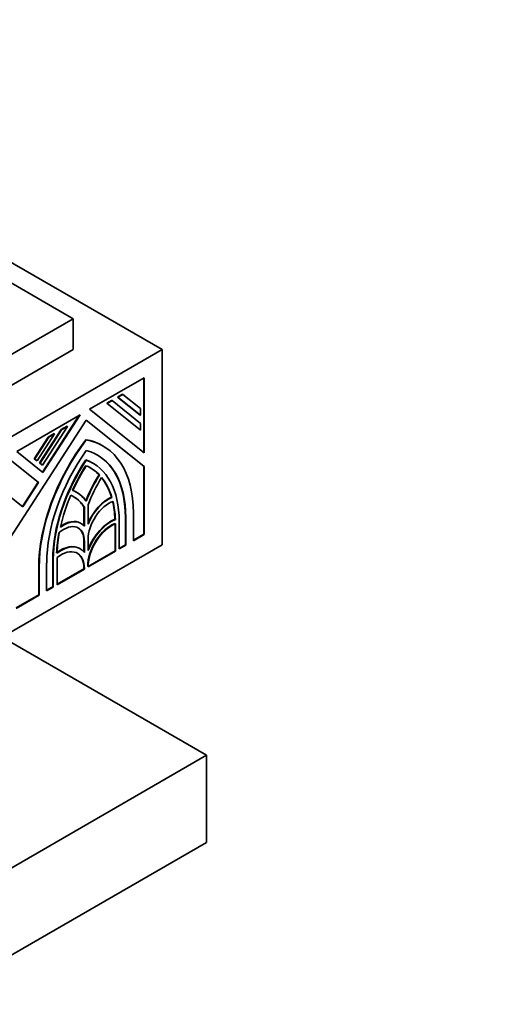
# Model space of a CAD drawing. Units: millimetres. Extents: x 0 to 835, y 0 to 1165.
# Drawn here: x 684 to 723, y 214 to 292 of the extents above; entities that cross this region are included whole.
import ezdxf
from ezdxf import colors
from ezdxf.entities.mleader import LeaderData, LeaderLine
from ezdxf.math import Vec2, Vec3

# ---------------------------------------------------------------- set-up
doc = ezdxf.new("R2010")
doc.units = ezdxf.units.MM
doc.layers.add('DV6_Défaut', color=7, linetype='Continuous')
doc.layers.add('Défaut', color=7, linetype='Continuous')

# ---------------------------------------------------------------- blocks, each defined once
blk = doc.blocks.new('_DOT')
at = {"color": 0}
blk.add_line((0, 0), (-1, 0), dxfattribs=at)
at = {"color": 0, "const_width": 0.333}
blk.add_lwpolyline([(-0.1665, 0, 1), (0.1665, 0, 1)], format="xyb", close=True, dxfattribs=at)
blk = doc.blocks.new('SE5')
at = {"layer": 'DV6_Défaut', "color": 7, "linetype": 'Continuous', "lineweight": 35}
for p, q in [((660.069, 286.625), (695.424, 266.213)), ((688.353, 268.662), (674.463, 276.682)), ((660.069, 252.332), (688.353, 268.662)), ((688.353, 266.213), (688.353, 268.662)), ((695.424, 266.213), (660.069, 245.8)), ((660.069, 249.883), (688.353, 266.213)), ((695.424, 250.699), (695.424, 266.213)), ((694.011, 263.978), (689.663, 261.467)), ((693.976, 263.958), (693.976, 258.022)), ((694.011, 257.994), (694.011, 263.978)), ((692.274, 262.67), (691.883, 262.444)), ((691.883, 262.444), (693.676, 261.012)), ((691.883, 262.444), (691.918, 262.424)), ((691.918, 262.424), (692.31, 262.65)), ((693.711, 260.991), (691.918, 262.424)), ((692.274, 262.67), (692.31, 262.65)), ((692.31, 262.65), (693.711, 261.53)), ((691.413, 262.173), (691.022, 261.947)), ((691.022, 261.947), (693.676, 259.827)), ((691.022, 261.947), (691.057, 261.927)), ((691.057, 261.927), (691.449, 262.153)), ((693.711, 259.807), (691.057, 261.927)), ((691.413, 262.173), (691.449, 262.153)), ((691.449, 262.153), (693.711, 260.345)), ((693.711, 261.53), (693.711, 260.991)), ((688.92, 261.039), (683.864, 258.119)), ((688.842, 260.994), (685.921, 256.476)), ((685.953, 256.451), (688.92, 261.039)), ((689.663, 261.467), (694.011, 257.994)), ((693.676, 261.012), (693.711, 260.991)), ((689.393, 260.605), (677.746, 242.596)), ((687.9, 260.104), (685.909, 257.025)), ((687.864, 260.124), (687.398, 259.855)), ((687.433, 259.834), (687.9, 260.104)), ((687.864, 260.124), (687.9, 260.104)), ((689.39, 260.6), (693.976, 256.937)), ((694.011, 256.917), (689.393, 260.605)), ((693.711, 260.345), (693.711, 259.807)), ((686.374, 259.263), (685.257, 257.537)), ((685.293, 257.517), (686.409, 259.243)), ((686.876, 259.512), (685.485, 257.363)), ((687.398, 259.855), (685.681, 257.199)), ((685.716, 257.179), (687.433, 259.834)), ((686.84, 259.533), (686.374, 259.263)), ((686.374, 259.263), (686.409, 259.243)), ((686.409, 259.243), (686.876, 259.512)), ((686.84, 259.533), (686.876, 259.512)), ((687.398, 259.855), (687.433, 259.834)), ((693.676, 259.827), (693.711, 259.807)), ((689.358, 259.051), (689.393, 259.031)), ((690.726, 258.553), (690.691, 258.573)), ((683.075, 257.664), (685.57, 255.672)), ((685.605, 255.651), (683.081, 257.668)), ((683.864, 258.119), (685.953, 256.451)), ((685.257, 257.537), (685.45, 257.383)), ((685.257, 257.537), (685.293, 257.517)), ((685.485, 257.363), (685.293, 257.517)), ((685.45, 257.383), (685.485, 257.363)), ((685.681, 257.199), (685.873, 257.045)), ((685.681, 257.199), (685.716, 257.179)), ((685.909, 257.025), (685.716, 257.179)), ((685.873, 257.045), (685.909, 257.025)), ((689.358, 257.446), (689.393, 257.426)), ((689.931, 257.176), (689.896, 257.196)), ((693.976, 256.937), (693.976, 251.536)), ((693.976, 256.937), (694.011, 256.917)), ((694.011, 251.515), (694.011, 256.917)), ((680.934, 256.428), (684.345, 253.703)), ((690.414, 256.255), (690.449, 256.234)), ((685.57, 255.672), (684.313, 253.729)), ((684.345, 253.703), (685.605, 255.651)), ((685.57, 255.672), (685.605, 255.651)), ((688.606, 254.881), (688.571, 254.901)), ((691.402, 254.484), (691.437, 254.464)), ((689.208, 253.711), (689.208, 252.206)), ((689.208, 253.711), (689.244, 253.691)), ((689.244, 252.164), (689.244, 253.691)), ((689.543, 253.864), (689.543, 252.337)), ((693.141, 253.215), (693.141, 251.013)), ((688.973, 252.4), (688.937, 252.42)), ((691.676, 252.733), (691.711, 252.713)), ((691.682, 252.385), (691.682, 250.211)), ((691.717, 250.191), (691.717, 252.365)), ((692.017, 252.566), (692.017, 250.364)), ((692.506, 252.889), (692.506, 250.687)), ((692.541, 250.667), (692.541, 252.869)), ((693.976, 251.536), (693.141, 251.054)), ((693.141, 251.013), (694.011, 251.515)), ((693.976, 251.536), (694.011, 251.515)), ((695.424, 250.699), (660.069, 230.287)), ((689.208, 250.985), (689.208, 250.12)), ((689.244, 250.073), (689.244, 250.965)), ((689.543, 251.138), (689.543, 250.246)), ((692.506, 250.687), (692.017, 250.404)), ((692.017, 250.364), (692.541, 250.667)), ((692.506, 250.687), (692.541, 250.667)), ((688.907, 250.381), (688.871, 250.402)), ((691.682, 250.211), (689.543, 248.976)), ((689.543, 248.936), (691.717, 250.191)), ((691.682, 250.211), (691.717, 250.191)), ((686.245, 249.234), (686.245, 247.032)), ((686.735, 249.557), (686.735, 247.355)), ((686.77, 247.334), (686.77, 249.537)), ((687.07, 249.682), (687.07, 247.508)), ((685.61, 248.908), (685.61, 246.706)), ((685.646, 246.685), (685.646, 248.888)), ((689.208, 248.783), (687.07, 247.548)), ((687.07, 247.508), (689.244, 248.762)), ((689.208, 248.821), (689.208, 248.783)), ((689.208, 248.783), (689.244, 248.762)), ((689.244, 248.762), (689.244, 248.801)), ((689.543, 248.974), (689.543, 248.936)), ((685.61, 246.706), (683.826, 245.675)), ((683.826, 245.634), (685.646, 246.685)), ((685.61, 246.706), (685.646, 246.685)), ((686.735, 247.355), (686.245, 247.072)), ((686.245, 247.032), (686.77, 247.334)), ((686.735, 247.355), (686.77, 247.334)), ((682.696, 243.351), (698.96, 233.961)), ((698.96, 233.961), (660.069, 211.508)), ((698.96, 233.961), (698.96, 227.021)), ((698.96, 227.021), (660.069, 204.567))]:
    blk.add_line(p, q, dxfattribs=at)
at = {"layer": 'DV6_Défaut', "color": 7, "linetype": 'Continuous', "lineweight": 18}
for p, q in [((692.506, 252.889), (692.541, 252.869)), ((689.208, 250.985), (689.244, 250.965)), ((686.735, 249.557), (686.77, 249.537)), ((685.61, 248.908), (685.646, 248.888)), ((689.208, 248.821), (689.244, 248.801))]:
    blk.add_line(p, q, dxfattribs=at)
at = {"layer": 'DV6_Défaut', "color": 7, "linetype": 'Continuous', "lineweight": 35}
for centre, major_axis, start_param, end_param in [((693.855, 253.668), (5.83, 10.098), 1.36233, 2.356194), ((693.891, 253.648), (-5.83, -10.098), 4.503922, 5.497787), ((684.861, 248.475), (-5.83, -10.098), 3.141593, 3.350059), ((684.896, 248.455), (-5.83, -10.098), 2.356194, 3.350059), ((693.891, 253.648), (5.406, 9.363), 1.414273, 2.356194), ((684.896, 248.455), (-5.406, -9.363), 2.356194, 3.298116), ((684.861, 248.475), (-5.406, -9.363), 2.356194, 3.141593), ((693.855, 253.668), (5.035, 8.721), 1.468986, 2.356194), ((693.891, 253.648), (-5.035, -8.721), 4.610579, 5.497787), ((693.855, 253.668), (-4.823, -8.354), 4.646932, 4.878252), ((693.891, 253.648), (4.823, 8.354), 1.50534, 1.736659), ((684.861, 248.475), (-5.035, -8.721), 3.141593, 3.243403), ((684.896, 248.455), (-5.035, -8.721), 2.356194, 3.243403), ((684.896, 248.455), (-4.823, -8.354), 2.97573, 3.207049), ((684.861, 248.475), (-4.823, -8.354), 2.97573, 3.141593), ((693.855, 253.668), (3.71, 6.426), 1.500763, 1.815095), ((693.891, 253.648), (-3.71, -6.426), 4.642356, 4.956688), ((693.891, 253.648), (3.498, 6.059), 1.507949, 1.858714), ((684.896, 248.455), (4.823, 8.354), 5.785175, 6.073036), ((684.861, 248.475), (4.823, 8.354), 5.785175, 6.065634), ((693.891, 253.648), (-4.823, -8.354), 4.922538, 5.210399), ((684.896, 248.455), (-3.498, -6.059), 2.853675, 3.20444), ((684.861, 248.475), (-3.71, -6.426), 2.897294, 3.211626), ((684.896, 248.455), (-3.71, -6.426), 2.897294, 3.211626), ((684.861, 248.475), (-3.498, -6.059), 2.853675, 3.141593), ((691.157, 252.11), (1.378, 2.387), 0.659378, 1.76095), ((691.192, 252.09), (-1.378, -2.387), 3.800971, 4.935717), ((691.192, 252.09), (1.166, 2.02), 0.583543, 2.356194), ((684.861, 248.475), (4.823, 8.354), -0.744361, -0.546276), ((684.896, 248.455), (4.823, 8.354), -0.744361, -0.546276), ((687.595, 250.013), (-1.166, -2.02), 2.356194, 4.128846), ((687.595, 250.013), (-1.378, -2.387), 2.918264, 4.053011), ((687.559, 250.033), (-1.378, -2.387), 3.141593, 4.028452), ((691.382, 250.076), (-1.325, -2.295), 3.7663, 5.497787), ((691.382, 250.076), (1.537, 2.662), 0.649693, 1.793468), ((691.417, 250.056), (-1.537, -2.662), 3.791286, 4.966329), ((691.417, 250.056), (1.325, 2.295), 0.624708, 2.356194), ((693.855, 253.668), (-4.823, -8.354), -1.02452, -0.826436), ((693.891, 253.648), (-4.823, -8.354), -1.02452, -0.826436), ((687.559, 250.033), (-1.166, -2.02), 2.356194, 3.141593), ((687.334, 247.74), (-1.537, -2.662), 3.14159, 4.062696), ((687.37, 247.719), (-1.537, -2.662), 2.887653, 4.062696), ((687.37, 247.719), (-1.325, -2.295), 2.356194, 4.087681), ((687.334, 247.74), (-1.325, -2.295), 2.356194, 3.141593)]:
    blk.add_ellipse(centre, major_axis=major_axis, ratio=0.57735, start_param=start_param, end_param=end_param, dxfattribs=at)

msp = doc.modelspace()

# ---------------------------------------------------------------- block references
at = {"layer": 'Défaut'}
msp.add_blockref('SE5', (0, 0), dxfattribs=at)

# ---------------------------------------------------------------- leaders
at = {"layer": 'Défaut', "color": 7, "linetype": 'Continuous', "lineweight": 18}
ml = msp.add_multileader_mtext('Standard', dxfattribs=at)
ml.set_content('{\\pxsm0.9;\\fSolid Edge ISO|b1||i0||c0|p34;\\W1.;16/06/2017\\P}', color=256)
ml.set_leader_properties()
ml.set_arrow_properties(name='DOT')
ml.build(insert=Vec2(0, 0))
ml.multileader.update_dxf_attribs({"leader_type": 0, "dogleg_length": 0, "arrow_head_size": 12})
ctx = ml.context
ctx.base_point, ctx.char_height, ctx.arrow_head_size, ctx.landing_gap_size = Vec3(747.016, 1157.46), 12, 12, 4.2
notes = []
notes.append((ctx, [(0, (0, 0, 0), (0, 0), (1, 0), 1, [])]))
ctx.mtext.insert = Vec3(749.016, 1163.58)
for ctx, leaders in notes:
    for number, flags, end, landing, length, lines in leaders:
        leader = LeaderData()
        leader.index, (leader.has_last_leader_line, leader.has_dogleg_vector, leader.attachment_direction) = number, flags
        leader.last_leader_point, leader.dogleg_vector, leader.dogleg_length = Vec3(end), Vec3(landing), length
        for number, points, colour, breaks in lines:
            line = LeaderLine()
            line.index, line.vertices, line.color, line.breaks = number, Vec3.list(points), colors.encode_raw_color(colour), breaks
            leader.lines.append(line)
        ctx.leaders.append(leader)

doc.saveas('drawing.dxf')
